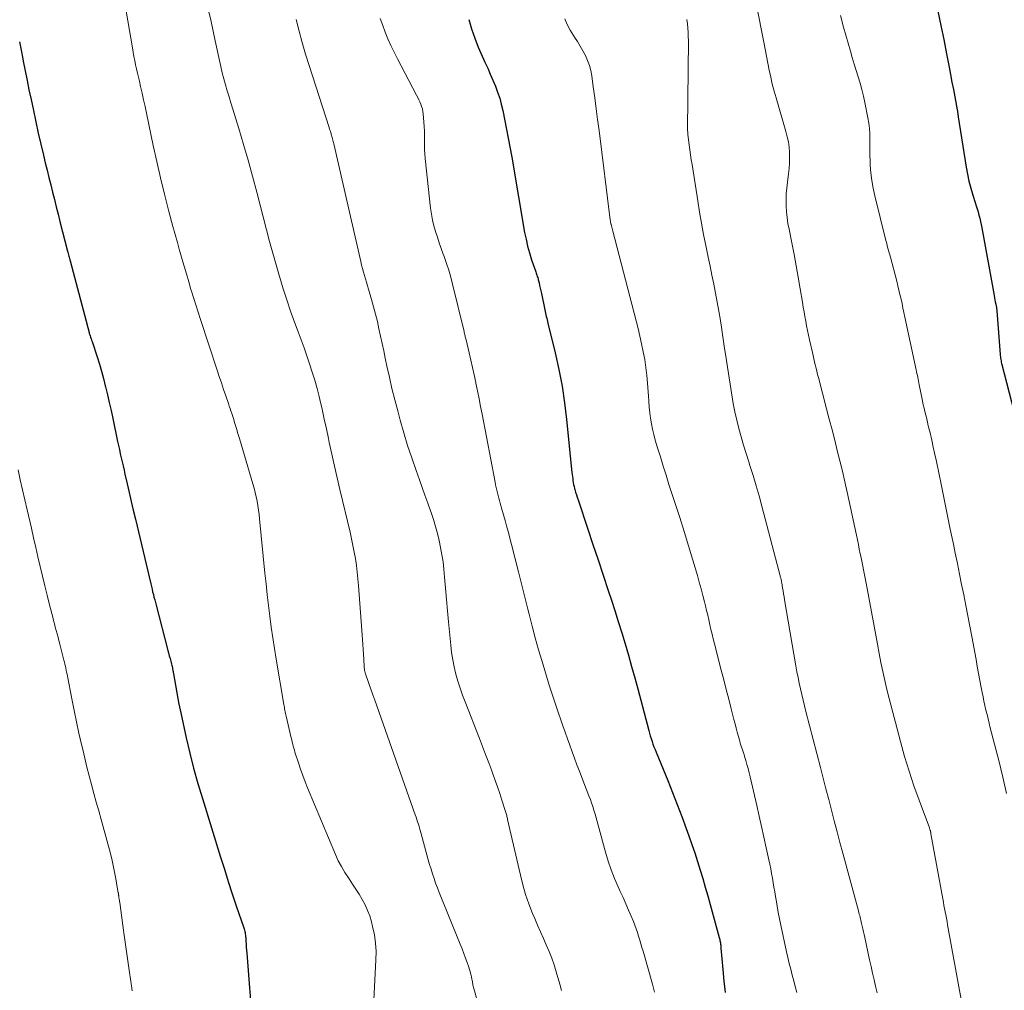
# Model space of a CAD drawing. Units: feet. Extents: x 1975000 to 1980025, y 570000 to 575000.
# Drawn here: x 1977120 to 1977246, y 570621 to 570745 of the extents above; entities that cross this region are included whole.
import ezdxf

# ---------------------------------------------------------------- set-up
doc = ezdxf.new("R2010")
doc.units = ezdxf.units.FT
doc.header["$LTSCALE"] = 100
doc.header["$MEASUREMENT"] = 0
doc.layers.add('CONTOUR INDEX', color=32, linetype='Continuous', lineweight=25)
doc.layers.add('CONTOUR INTERMEDIATE', color=40, linetype='Continuous', lineweight=15)

msp = doc.modelspace()

# ---------------------------------------------------------------- linework, layer by layer
at = {"layer": 'CONTOUR INDEX', "flags": 128}
for points, elevation in [([(1977237.31, 570745.81), (1977237.69, 570744.01), (1977238.06, 570742.2), (1977238.41, 570740.39), (1977238.75, 570738.66), (1977238.93, 570737.71), (1977239.11, 570736.77), (1977239.29, 570735.83), (1977239.47, 570734.88), (1977239.78, 570733.21), (1977239.8, 570733.11), (1977239.82, 570733), (1977239.83, 570732.89), (1977239.85, 570732.78), (1977239.86, 570732.67), (1977239.88, 570732.56), (1977239.9, 570732.45), (1977239.91, 570732.34), (1977240.93, 570725.88), (1977241.09, 570724.98), (1977241.28, 570724.08), (1977241.51, 570723.19), (1977241.77, 570722.31), (1977242.08, 570721.35), (1977242.2, 570720.95), (1977242.33, 570720.56), (1977242.44, 570720.16), (1977242.56, 570719.76), (1977242.67, 570719.36), (1977242.77, 570718.96), (1977242.86, 570718.55), (1977242.94, 570718.14), (1977244.5, 570709.47), (1977244.55, 570709.2), (1977244.6, 570708.92), (1977244.65, 570708.65), (1977244.71, 570708.37), (1977244.79, 570707.93), (1977244.8, 570707.87), (1977244.81, 570707.82), (1977244.82, 570707.77), (1977244.83, 570707.71), (1977244.83, 570707.66), (1977244.84, 570707.61), (1977244.84, 570707.55), (1977244.85, 570707.5), (1977245.27, 570701.95), (1977245.28, 570701.79), (1977245.3, 570701.62), (1977245.32, 570701.45), (1977245.35, 570701.29), (1977245.38, 570701.13), (1977245.41, 570700.96), (1977245.45, 570700.8), (1977245.49, 570700.64), (1977247.02, 570694.74)], 880), ([(1977177.38, 570744.76), (1977177.74, 570743.56), (1977178.13, 570742.38), (1977178.59, 570741.21), (1977179.08, 570740.07), (1977179.44, 570739.29), (1977179.79, 570738.54), (1977180.12, 570737.78), (1977180.45, 570737.02), (1977180.77, 570736.26), (1977181.06, 570735.49), (1977181.32, 570734.71), (1977181.53, 570733.92), (1977181.72, 570733.12), (1977182.88, 570727.18), (1977182.89, 570727.12), (1977182.91, 570727.05), (1977182.92, 570726.98), (1977182.92, 570726.92), (1977182.93, 570726.85), (1977182.94, 570726.78), (1977182.95, 570726.72), (1977182.96, 570726.65), (1977184.51, 570717.55), (1977184.69, 570716.66), (1977184.89, 570715.79), (1977185.13, 570714.92), (1977185.4, 570714.06), (1977185.88, 570712.64), (1977185.93, 570712.5), (1977185.98, 570712.35), (1977186.03, 570712.21), (1977186.08, 570712.07), (1977186.13, 570711.92), (1977186.18, 570711.78), (1977186.22, 570711.63), (1977186.25, 570711.49), (1977186.35, 570711.1), (1977186.43, 570710.76), (1977186.51, 570710.42), (1977186.58, 570710.08), (1977186.65, 570709.74), (1977187.08, 570707.65), (1977187.13, 570707.43), (1977187.18, 570707.22), (1977187.23, 570707.01), (1977187.28, 570706.8), (1977187.34, 570706.59), (1977187.39, 570706.38), (1977187.44, 570706.17), (1977187.49, 570705.96), (1977188.41, 570702.16), (1977188.88, 570700.04), (1977189.29, 570697.91), (1977189.61, 570695.76), (1977189.87, 570693.61), (1977190.56, 570686.87), (1977190.59, 570686.61), (1977190.62, 570686.35), (1977190.65, 570686.09), (1977190.68, 570685.84), (1977190.72, 570685.58), (1977190.77, 570685.32), (1977190.82, 570685.07), (1977190.89, 570684.82), (1977190.93, 570684.66), (1977191.02, 570684.34), (1977191.12, 570684.01), (1977191.22, 570683.69), (1977191.33, 570683.36), (1977192.58, 570679.63), (1977193.24, 570677.66), (1977193.89, 570675.69), (1977194.55, 570673.72), (1977195.2, 570671.75), (1977195.56, 570670.65), (1977196.02, 570669.22), (1977196.47, 570667.8), (1977196.91, 570666.37), (1977197.35, 570664.94), (1977197.77, 570663.5), (1977198.18, 570662.06), (1977198.58, 570660.62), (1977198.97, 570659.18), (1977200.37, 570653.89), (1977200.46, 570653.53), (1977200.57, 570653.18), (1977200.67, 570652.83), (1977200.79, 570652.48), (1977200.91, 570652.13), (1977201.03, 570651.78), (1977201.17, 570651.44), (1977201.3, 570651.1), (1977202.79, 570647.48), (1977203.4, 570645.96), (1977204, 570644.42), (1977204.58, 570642.88), (1977205.15, 570641.34), (1977205.49, 570640.39), (1977205.87, 570639.31), (1977206.24, 570638.23), (1977206.59, 570637.14), (1977206.94, 570636.04), (1977207.27, 570634.94), (1977207.59, 570633.84), (1977207.91, 570632.74), (1977208.21, 570631.63), (1977209.37, 570627.42), (1977209.4, 570627.29), (1977209.43, 570627.17), (1977209.46, 570627.04), (1977209.49, 570626.91), (1977209.5, 570626.85), (1977209.52, 570626.75), (1977209.53, 570626.65), (1977209.55, 570626.55), (1977209.56, 570626.44), (1977209.56, 570626.34), (1977209.57, 570626.24), (1977209.58, 570626.14), (1977209.59, 570626.03), (1977209.82, 570623.31), (1977209.97, 570621.85), (1977210.14, 570620.39)], 900), ([(1977119.96, 570741.9), (1977120.18, 570740.82), (1977120.39, 570739.74), (1977120.44, 570739.44), (1977120.68, 570738.21), (1977120.93, 570736.98), (1977121.18, 570735.75), (1977121.44, 570734.52), (1977121.74, 570733.11), (1977122.05, 570731.68), (1977122.36, 570730.25), (1977122.69, 570728.83), (1977123.03, 570727.4), (1977123.26, 570726.42), (1977123.49, 570725.49), (1977123.72, 570724.55), (1977123.95, 570723.62), (1977124.18, 570722.68), (1977124.42, 570721.75), (1977124.65, 570720.82), (1977124.89, 570719.89), (1977125.13, 570718.95), (1977126.11, 570715.16), (1977126.16, 570715), (1977126.2, 570714.84), (1977126.24, 570714.68), (1977126.28, 570714.52), (1977126.32, 570714.36), (1977126.37, 570714.2), (1977126.41, 570714.05), (1977126.45, 570713.89), (1977128.85, 570704.77), (1977128.88, 570704.68), (1977129, 570704.32), (1977129.06, 570704.14), (1977129.12, 570703.96), (1977129.18, 570703.78), (1977129.24, 570703.6), (1977129.88, 570701.64), (1977130.17, 570700.72), (1977130.44, 570699.8), (1977130.69, 570698.88), (1977130.92, 570697.95), (1977130.96, 570697.8), (1977131.2, 570696.8), (1977131.43, 570695.79), (1977131.66, 570694.78), (1977131.88, 570693.77), (1977132.51, 570690.83), (1977132.63, 570690.3), (1977132.74, 570689.78), (1977132.85, 570689.25), (1977132.97, 570688.73), (1977133.08, 570688.21), (1977133.2, 570687.69), (1977133.32, 570687.16), (1977133.44, 570686.64), (1977133.71, 570685.42), (1977133.97, 570684.29), (1977134.24, 570683.16), (1977134.5, 570682.03), (1977134.77, 570680.9), (1977136.74, 570672.62), (1977136.82, 570672.28), (1977136.9, 570671.94), (1977136.98, 570671.6), (1977137.07, 570671.26), (1977137.15, 570670.92), (1977137.24, 570670.58), (1977137.33, 570670.24), (1977137.42, 570669.9), (1977138.93, 570664.12), (1977139.02, 570663.78), (1977139.11, 570663.43), (1977139.2, 570663.09), (1977139.29, 570662.74), (1977139.39, 570662.35), (1977139.43, 570662.2), (1977139.47, 570662.05), (1977139.5, 570661.89), (1977139.53, 570661.74), (1977139.57, 570661.55), (1977139.58, 570661.49), (1977139.59, 570661.44), (1977139.6, 570661.38), (1977139.61, 570661.33), (1977139.62, 570661.27), (1977139.63, 570661.22), (1977139.64, 570661.16), (1977139.65, 570661.11), (1977140.34, 570657.24), (1977140.35, 570657.17), (1977140.37, 570657.11), (1977140.38, 570657.05), (1977140.39, 570656.98), (1977140.4, 570656.92), (1977140.41, 570656.86), (1977140.43, 570656.8), (1977140.44, 570656.73), (1977141.28, 570652.94), (1977141.74, 570650.99), (1977142.22, 570649.04), (1977142.76, 570647.11), (1977143.33, 570645.19), (1977145.66, 570637.69), (1977146.15, 570636.13), (1977146.65, 570634.57), (1977147.16, 570633.01), (1977147.67, 570631.45), (1977148.62, 570628.65), (1977148.67, 570628.5), (1977148.71, 570628.35), (1977148.75, 570628.19), (1977148.79, 570628.04), (1977148.82, 570627.88), (1977148.84, 570627.72), (1977148.86, 570627.56), (1977148.87, 570627.4), (1977148.9, 570626.95), (1977148.92, 570626.56), (1977148.95, 570626.17), (1977148.98, 570625.78), (1977149.01, 570625.39), (1977149.72, 570616.04)], 920)]:
    msp.add_lwpolyline(points, dxfattribs=dict(at, elevation=elevation))
at = {"layer": 'CONTOUR INTERMEDIATE', "flags": 128}
for points, elevation in [([(1977132.83, 570750.31), (1977134.39, 570741.13), (1977134.49, 570740.59), (1977134.59, 570740.05), (1977134.69, 570739.52), (1977134.81, 570738.98), (1977134.92, 570738.45), (1977135.04, 570737.92), (1977135.16, 570737.39), (1977135.29, 570736.86), (1977135.44, 570736.2), (1977135.64, 570735.35), (1977135.83, 570734.49), (1977136.02, 570733.63), (1977136.2, 570732.77), (1977137.06, 570728.67), (1977137.51, 570726.59), (1977137.98, 570724.51), (1977138.49, 570722.44), (1977139.02, 570720.38), (1977139.58, 570718.28), (1977139.86, 570717.27), (1977140.14, 570716.26), (1977140.42, 570715.25), (1977140.71, 570714.24), (1977140.72, 570714.2), (1977141.01, 570713.21), (1977141.3, 570712.23), (1977141.59, 570711.24), (1977141.88, 570710.26), (1977141.9, 570710.18), (1977142.19, 570709.23), (1977142.48, 570708.29), (1977142.78, 570707.36), (1977143.08, 570706.42), (1977145.23, 570699.93), (1977145.5, 570699.11), (1977145.77, 570698.3), (1977146.05, 570697.48), (1977146.32, 570696.67), (1977146.66, 570695.67), (1977146.77, 570695.35), (1977146.87, 570695.04), (1977146.98, 570694.72), (1977147.08, 570694.4), (1977147.29, 570693.76), (1977147.49, 570693.11), (1977147.69, 570692.47), (1977147.88, 570691.83), (1977148.08, 570691.18), (1977149.78, 570685.41), (1977149.93, 570684.86), (1977150.08, 570684.31), (1977150.21, 570683.75), (1977150.32, 570683.18), (1977150.42, 570682.62), (1977150.51, 570682.05), (1977150.58, 570681.48), (1977150.65, 570680.91), (1977151.33, 570673.99), (1977151.47, 570672.61), (1977151.62, 570671.23), (1977151.78, 570669.86), (1977151.95, 570668.48), (1977152.14, 570667.1), (1977152.33, 570665.73), (1977152.54, 570664.36), (1977152.76, 570662.99), (1977153.74, 570657.2), (1977153.77, 570657.01), (1977153.81, 570656.82), (1977153.84, 570656.63), (1977153.88, 570656.44), (1977153.92, 570656.25), (1977153.96, 570656.06), (1977154, 570655.88), (1977154.05, 570655.69), (1977154.69, 570652.92), (1977154.75, 570652.66), (1977154.82, 570652.4), (1977154.88, 570652.14), (1977154.95, 570651.88), (1977155.02, 570651.63), (1977155.09, 570651.37), (1977155.16, 570651.12), (1977155.24, 570650.86), (1977155.6, 570649.74), (1977155.87, 570648.93), (1977156.15, 570648.13), (1977156.45, 570647.33), (1977156.77, 570646.54), (1977160.35, 570638.01), (1977160.7, 570637.23), (1977161.09, 570636.47), (1977161.52, 570635.73), (1977161.99, 570635.02), (1977162.07, 570634.89), (1977162.51, 570634.24), (1977162.94, 570633.59), (1977163.35, 570632.93), (1977163.76, 570632.26), (1977164.13, 570631.58), (1977164.45, 570630.88), (1977164.72, 570630.16), (1977164.94, 570629.41), (1977165.09, 570628.82), (1977165.31, 570627.76), (1977165.46, 570626.7), (1977165.52, 570625.63), (1977165.51, 570624.55), (1977165.21, 570618.56)], 916), ([(1977144.18, 570745.75), (1977144.44, 570744.5), (1977144.7, 570743.26), (1977144.97, 570742.02), (1977145.51, 570739.52), (1977145.69, 570738.74), (1977145.88, 570737.96), (1977146.08, 570737.18), (1977146.3, 570736.41), (1977146.52, 570735.63), (1977146.74, 570734.86), (1977146.97, 570734.09), (1977147.21, 570733.32), (1977147.98, 570730.82), (1977148.59, 570728.8), (1977149.18, 570726.77), (1977149.74, 570724.73), (1977150.29, 570722.69), (1977151.53, 570717.89), (1977151.93, 570716.39), (1977152.34, 570714.89), (1977152.76, 570713.38), (1977153.19, 570711.89), (1977153.21, 570711.8), (1977153.65, 570710.35), (1977154.11, 570708.91), (1977154.6, 570707.48), (1977155.11, 570706.06), (1977155.57, 570704.82), (1977155.95, 570703.8), (1977156.32, 570702.78), (1977156.68, 570701.75), (1977157.04, 570700.73), (1977157.37, 570699.69), (1977157.69, 570698.65), (1977157.98, 570697.61), (1977158.24, 570696.55), (1977158.33, 570696.18), (1977158.62, 570694.94), (1977158.91, 570693.69), (1977159.18, 570692.45), (1977159.45, 570691.2), (1977159.55, 570690.69), (1977159.87, 570689.18), (1977160.2, 570687.68), (1977160.55, 570686.18), (1977160.9, 570684.68), (1977162.2, 570679.22), (1977162.39, 570678.38), (1977162.57, 570677.53), (1977162.73, 570676.69), (1977162.88, 570675.84), (1977163.01, 570674.98), (1977163.12, 570674.13), (1977163.21, 570673.27), (1977163.28, 570672.41), (1977163.79, 570665.49), (1977163.83, 570664.87), (1977163.87, 570664.25), (1977163.91, 570663.63), (1977163.95, 570663), (1977164.01, 570661.99), (1977164.02, 570661.88), (1977164.04, 570661.76), (1977164.05, 570661.65), (1977164.07, 570661.54), (1977164.09, 570661.43), (1977164.12, 570661.32), (1977164.15, 570661.21), (1977164.19, 570661.1), (1977164.62, 570659.88), (1977164.87, 570659.16), (1977165.12, 570658.45), (1977165.38, 570657.73), (1977165.63, 570657.01), (1977170.54, 570643.08), (1977170.64, 570642.78), (1977170.74, 570642.49), (1977170.84, 570642.19), (1977170.94, 570641.89), (1977171.03, 570641.58), (1977171.12, 570641.28), (1977171.21, 570640.98), (1977171.3, 570640.67), (1977172.03, 570637.96), (1977172.2, 570637.36), (1977172.37, 570636.75), (1977172.55, 570636.15), (1977172.74, 570635.54), (1977172.94, 570634.94), (1977173.14, 570634.35), (1977173.36, 570633.76), (1977173.59, 570633.17), (1977176.29, 570626.54), (1977176.52, 570625.96), (1977176.75, 570625.38), (1977176.96, 570624.79), (1977177.17, 570624.2), (1977177.38, 570623.62), (1977177.47, 570623.32), (1977177.56, 570623.02), (1977177.64, 570622.71), (1977177.71, 570622.4), (1977177.77, 570622.07), (1977177.8, 570621.92), (1977177.83, 570621.77), (1977177.85, 570621.62), (1977177.88, 570621.47), (1977177.91, 570621.33), (1977177.95, 570621.18), (1977177.99, 570621.03), (1977178.03, 570620.88), (1977181.35, 570609.11)], 912), ([(1977214.15, 570746.59), (1977215.06, 570741.87), (1977215.24, 570740.97), (1977215.41, 570740.07), (1977215.59, 570739.18), (1977215.76, 570738.28), (1977215.95, 570737.38), (1977216.15, 570736.49), (1977216.38, 570735.61), (1977216.63, 570734.73), (1977217.9, 570730.44), (1977218.07, 570729.78), (1977218.21, 570729.11), (1977218.3, 570728.44), (1977218.36, 570727.76), (1977218.37, 570727.08), (1977218.36, 570726.39), (1977218.31, 570725.71), (1977218.24, 570725.04), (1977218.08, 570723.97), (1977218, 570723.22), (1977217.94, 570722.46), (1977217.92, 570721.71), (1977217.93, 570720.95), (1977217.98, 570720.19), (1977218.05, 570719.43), (1977218.16, 570718.68), (1977218.3, 570717.94), (1977218.65, 570716.2), (1977218.94, 570714.74), (1977219.22, 570713.28), (1977219.48, 570711.81), (1977219.73, 570710.34), (1977220, 570708.61), (1977220.1, 570708), (1977220.21, 570707.4), (1977220.31, 570706.8), (1977220.42, 570706.2), (1977220.53, 570705.6), (1977220.65, 570705), (1977220.78, 570704.4), (1977220.91, 570703.8), (1977221.27, 570702.21), (1977221.37, 570701.81), (1977221.46, 570701.4), (1977221.56, 570701), (1977221.65, 570700.6), (1977221.75, 570700.19), (1977221.85, 570699.79), (1977221.95, 570699.39), (1977222.06, 570698.98), (1977223.1, 570694.98), (1977223.44, 570693.65), (1977223.79, 570692.32), (1977224.13, 570691), (1977224.46, 570689.67), (1977224.79, 570688.34), (1977225.11, 570687.01), (1977225.42, 570685.68), (1977225.71, 570684.34), (1977226.9, 570678.84), (1977227.02, 570678.25), (1977227.15, 570677.66), (1977227.27, 570677.07), (1977227.4, 570676.47), (1977227.47, 570676.15), (1977227.55, 570675.72), (1977227.64, 570675.29), (1977227.73, 570674.86), (1977227.82, 570674.43), (1977227.91, 570673.99), (1977227.99, 570673.56), (1977228.08, 570673.13), (1977228.16, 570672.7), (1977229.16, 570667.21), (1977229.37, 570666.05), (1977229.59, 570664.89), (1977229.81, 570663.73), (1977230.03, 570662.57), (1977230.26, 570661.41), (1977230.52, 570660.26), (1977230.79, 570659.11), (1977231.08, 570657.97), (1977232.54, 570652.45), (1977233.06, 570650.56), (1977233.63, 570648.68), (1977234.25, 570646.82), (1977234.91, 570644.97), (1977236.22, 570641.44), (1977236.24, 570641.36), (1977236.27, 570641.28), (1977236.3, 570641.21), (1977236.32, 570641.13), (1977236.34, 570641.08), (1977236.35, 570641.03), (1977236.37, 570640.98), (1977236.38, 570640.93), (1977236.39, 570640.88), (1977236.4, 570640.82), (1977236.41, 570640.77), (1977236.42, 570640.72), (1977236.43, 570640.67), (1977237.93, 570632.35), (1977238.01, 570631.94), (1977238.09, 570631.52), (1977238.16, 570631.11), (1977238.24, 570630.7), (1977238.32, 570630.29), (1977238.4, 570629.88), (1977238.48, 570629.46), (1977238.56, 570629.05), (1977241.02, 570615.53)], 888), ([(1977155.3, 570744.77), (1977155.68, 570743.28), (1977156.07, 570741.8), (1977156.5, 570740.34), (1977156.96, 570738.87), (1977159.52, 570730.95), (1977159.58, 570730.76), (1977159.65, 570730.57), (1977159.71, 570730.38), (1977159.77, 570730.19), (1977159.8, 570730.11), (1977159.84, 570729.96), (1977159.89, 570729.81), (1977159.93, 570729.66), (1977159.97, 570729.5), (1977160.01, 570729.34), (1977160.04, 570729.18), (1977160.08, 570729.02), (1977160.12, 570728.86), (1977163.57, 570713.81), (1977163.68, 570713.36), (1977163.79, 570712.92), (1977163.91, 570712.48), (1977164.04, 570712.04), (1977164.17, 570711.6), (1977164.3, 570711.17), (1977164.43, 570710.73), (1977164.56, 570710.29), (1977164.95, 570708.95), (1977165.21, 570708.02), (1977165.46, 570707.09), (1977165.69, 570706.16), (1977165.9, 570705.22), (1977166.11, 570704.28), (1977166.31, 570703.33), (1977166.51, 570702.39), (1977166.71, 570701.45), (1977166.92, 570700.45), (1977167.23, 570699.02), (1977167.56, 570697.58), (1977167.92, 570696.15), (1977168.3, 570694.73), (1977168.62, 570693.55), (1977169.08, 570691.93), (1977169.56, 570690.31), (1977170.09, 570688.71), (1977170.64, 570687.12), (1977171.07, 570685.92), (1977171.42, 570684.93), (1977171.77, 570683.94), (1977172.12, 570682.95), (1977172.47, 570681.96), (1977172.55, 570681.74), (1977172.85, 570680.85), (1977173.12, 570679.97), (1977173.36, 570679.07), (1977173.59, 570678.17), (1977173.78, 570677.26), (1977173.95, 570676.34), (1977174.08, 570675.42), (1977174.18, 570674.5), (1977174.27, 570673.49), (1977174.41, 570672.05), (1977174.54, 570670.62), (1977174.67, 570669.19), (1977174.8, 570667.75), (1977175.07, 570664.76), (1977175.18, 570663.83), (1977175.32, 570662.91), (1977175.5, 570662), (1977175.72, 570661.09), (1977175.98, 570660.19), (1977176.26, 570659.29), (1977176.57, 570658.41), (1977176.9, 570657.53), (1977178.74, 570652.83), (1977179.14, 570651.81), (1977179.53, 570650.79), (1977179.92, 570649.76), (1977180.3, 570648.73), (1977180.44, 570648.34), (1977180.74, 570647.5), (1977181.03, 570646.66), (1977181.32, 570645.82), (1977181.6, 570644.97), (1977182.08, 570643.53), (1977182.11, 570643.4), (1977182.15, 570643.28), (1977182.19, 570643.15), (1977182.22, 570643.02), (1977182.25, 570642.9), (1977182.28, 570642.77), (1977182.31, 570642.64), (1977182.34, 570642.51), (1977183.97, 570635.38), (1977184.28, 570634.14), (1977184.64, 570632.91), (1977185.06, 570631.7), (1977185.53, 570630.5), (1977185.81, 570629.82), (1977186.16, 570628.98), (1977186.53, 570628.14), (1977186.9, 570627.3), (1977187.28, 570626.47), (1977187.64, 570625.63), (1977187.98, 570624.78), (1977188.28, 570623.91), (1977188.54, 570623.04), (1977188.99, 570621.46), (1977189.23, 570620.64)], 908), ([(1977166.07, 570744.9), (1977166.37, 570744.01), (1977166.69, 570743.14), (1977167.05, 570742.27), (1977167.43, 570741.42), (1977167.83, 570740.57), (1977168.26, 570739.74), (1977170.71, 570735.08), (1977170.86, 570734.8), (1977171, 570734.51), (1977171.13, 570734.22), (1977171.25, 570733.93), (1977171.35, 570733.63), (1977171.44, 570733.33), (1977171.5, 570733.02), (1977171.54, 570732.71), (1977171.64, 570731.65), (1977171.68, 570731.07), (1977171.7, 570730.49), (1977171.71, 570729.9), (1977171.7, 570729.32), (1977171.7, 570728.73), (1977171.71, 570728.15), (1977171.74, 570727.57), (1977171.79, 570726.99), (1977172.5, 570720.64), (1977172.61, 570719.88), (1977172.74, 570719.13), (1977172.92, 570718.39), (1977173.12, 570717.65), (1977173.36, 570716.92), (1977173.6, 570716.2), (1977173.85, 570715.47), (1977174.11, 570714.75), (1977174.22, 570714.46), (1977174.52, 570713.59), (1977174.81, 570712.72), (1977175.06, 570711.83), (1977175.29, 570710.94), (1977176.77, 570704.86), (1977176.8, 570704.73), (1977176.83, 570704.59), (1977176.86, 570704.46), (1977176.9, 570704.33), (1977176.93, 570704.2), (1977176.96, 570704.07), (1977176.99, 570703.93), (1977177.02, 570703.8), (1977177.41, 570702.17), (1977177.63, 570701.22), (1977177.85, 570700.27), (1977178.06, 570699.32), (1977178.26, 570698.36), (1977178.28, 570698.28), (1977178.49, 570697.28), (1977178.69, 570696.29), (1977178.89, 570695.29), (1977179.08, 570694.29), (1977180.73, 570685.6), (1977180.8, 570685.26), (1977180.87, 570684.93), (1977180.95, 570684.59), (1977181.03, 570684.26), (1977181.12, 570683.92), (1977181.21, 570683.59), (1977181.3, 570683.26), (1977181.39, 570682.93), (1977181.61, 570682.16), (1977181.82, 570681.45), (1977182.02, 570680.73), (1977182.21, 570680.02), (1977182.4, 570679.3), (1977183.73, 570674.14), (1977184.03, 570672.96), (1977184.33, 570671.77), (1977184.63, 570670.59), (1977184.92, 570669.4), (1977185.08, 570668.73), (1977185.47, 570667.22), (1977185.87, 570665.71), (1977186.3, 570664.2), (1977186.74, 570662.7), (1977187.66, 570659.67), (1977188.03, 570658.52), (1977188.4, 570657.37), (1977188.78, 570656.23), (1977189.18, 570655.09), (1977189.4, 570654.48), (1977189.7, 570653.65), (1977189.99, 570652.82), (1977190.29, 570651.99), (1977190.59, 570651.16), (1977190.89, 570650.33), (1977191.2, 570649.5), (1977191.51, 570648.68), (1977191.83, 570647.85), (1977192.73, 570645.53), (1977192.91, 570645.07), (1977193.07, 570644.61), (1977193.23, 570644.14), (1977193.37, 570643.67), (1977193.51, 570643.19), (1977193.65, 570642.72), (1977193.79, 570642.25), (1977193.92, 570641.77), (1977194.85, 570638.32), (1977195.18, 570637.19), (1977195.56, 570636.07), (1977195.99, 570634.97), (1977196.46, 570633.88), (1977196.73, 570633.29), (1977197.09, 570632.51), (1977197.44, 570631.72), (1977197.78, 570630.92), (1977198.12, 570630.12), (1977198.4, 570629.44), (1977198.58, 570628.98), (1977198.75, 570628.51), (1977198.91, 570628.04), (1977199.07, 570627.57), (1977199.22, 570627.09), (1977199.36, 570626.62), (1977199.5, 570626.14), (1977199.64, 570625.66), (1977200.83, 570621.46), (1977200.97, 570620.94), (1977201.1, 570620.42)], 904), ([(1977189.65, 570744.84), (1977189.96, 570744.11), (1977190.34, 570743.4), (1977190.75, 570742.71), (1977190.89, 570742.5), (1977191.25, 570741.93), (1977191.61, 570741.34), (1977191.94, 570740.75), (1977192.27, 570740.15), (1977192.55, 570739.53), (1977192.79, 570738.9), (1977192.96, 570738.25), (1977193.09, 570737.58), (1977193.28, 570736.15), (1977193.47, 570734.75), (1977193.66, 570733.36), (1977193.84, 570731.96), (1977194.02, 570730.56), (1977195.44, 570719.17), (1977195.45, 570719.1), (1977195.46, 570719.02), (1977195.47, 570718.95), (1977195.49, 570718.88), (1977195.5, 570718.8), (1977195.52, 570718.73), (1977195.53, 570718.66), (1977195.55, 570718.58), (1977195.59, 570718.39), (1977195.64, 570718.21), (1977195.68, 570718.04), (1977195.72, 570717.87), (1977195.76, 570717.7), (1977198.76, 570706.24), (1977199.01, 570705.26), (1977199.25, 570704.27), (1977199.46, 570703.28), (1977199.67, 570702.28), (1977199.85, 570701.28), (1977200, 570700.28), (1977200.12, 570699.27), (1977200.21, 570698.26), (1977200.32, 570696.62), (1977200.38, 570695.91), (1977200.44, 570695.2), (1977200.52, 570694.49), (1977200.61, 570693.78), (1977200.72, 570693.08), (1977200.85, 570692.38), (1977201.01, 570691.69), (1977201.2, 570691), (1977201.5, 570690.01), (1977201.85, 570688.84), (1977202.21, 570687.67), (1977202.58, 570686.5), (1977202.95, 570685.33), (1977203.74, 570682.91), (1977204.32, 570681.1), (1977204.89, 570679.29), (1977205.45, 570677.47), (1977206, 570675.65), (1977206.59, 570673.68), (1977206.83, 570672.84), (1977207.06, 570672), (1977207.28, 570671.15), (1977207.49, 570670.31), (1977207.61, 570669.82), (1977207.76, 570669.22), (1977207.9, 570668.61), (1977208.04, 570668), (1977208.18, 570667.39), (1977208.32, 570666.79), (1977208.47, 570666.18), (1977208.62, 570665.57), (1977208.77, 570664.97), (1977209.64, 570661.59), (1977209.96, 570660.35), (1977210.28, 570659.12), (1977210.59, 570657.89), (1977210.9, 570656.65), (1977211.25, 570655.28), (1977211.39, 570654.74), (1977211.53, 570654.19), (1977211.68, 570653.64), (1977211.83, 570653.09), (1977212, 570652.49), (1977212.07, 570652.24), (1977212.14, 570652), (1977212.22, 570651.76), (1977212.3, 570651.52), (1977212.38, 570651.27), (1977212.46, 570651.03), (1977212.54, 570650.79), (1977212.61, 570650.54), (1977212.77, 570650.02), (1977212.92, 570649.51), (1977213.06, 570649), (1977213.19, 570648.48), (1977213.32, 570647.97), (1977214.18, 570644.27), (1977214.49, 570642.93), (1977214.79, 570641.58), (1977215.09, 570640.24), (1977215.38, 570638.89), (1977215.71, 570637.36), (1977215.84, 570636.78), (1977215.95, 570636.19), (1977216.06, 570635.6), (1977216.17, 570635.01), (1977216.27, 570634.42), (1977216.36, 570633.83), (1977216.46, 570633.24), (1977216.56, 570632.65), (1977216.63, 570632.21), (1977216.76, 570631.4), (1977216.91, 570630.6), (1977217.07, 570629.79), (1977217.24, 570628.99), (1977217.99, 570625.58), (1977218.16, 570624.84), (1977218.33, 570624.09), (1977218.51, 570623.35), (1977218.7, 570622.61), (1977218.89, 570621.88), (1977219.08, 570621.14), (1977219.27, 570620.4)], 896), ([(1977205.23, 570744.76), (1977205.3, 570744.19), (1977205.35, 570743.65), (1977205.4, 570743.11), (1977205.42, 570742.57), (1977205.43, 570742.03), (1977205.34, 570730.81), (1977205.34, 570730.67), (1977205.34, 570730.53), (1977205.35, 570730.39), (1977205.35, 570730.26), (1977205.36, 570730.12), (1977205.37, 570729.98), (1977205.39, 570729.84), (1977205.4, 570729.7), (1977205.54, 570728.72), (1977205.62, 570728.1), (1977205.71, 570727.47), (1977205.8, 570726.84), (1977205.9, 570726.22), (1977206.62, 570721.58), (1977206.86, 570720.15), (1977207.11, 570718.71), (1977207.38, 570717.28), (1977207.66, 570715.86), (1977207.97, 570714.37), (1977208.21, 570713.22), (1977208.44, 570712.07), (1977208.67, 570710.92), (1977208.9, 570709.76), (1977209.12, 570708.61), (1977209.33, 570707.46), (1977209.52, 570706.3), (1977209.7, 570705.14), (1977209.71, 570705.07), (1977209.88, 570703.88), (1977210.06, 570702.69), (1977210.24, 570701.49), (1977210.42, 570700.3), (1977210.97, 570696.78), (1977211.16, 570695.69), (1977211.37, 570694.61), (1977211.62, 570693.53), (1977211.89, 570692.46), (1977212.18, 570691.4), (1977212.49, 570690.34), (1977212.81, 570689.28), (1977213.15, 570688.23), (1977213.3, 570687.76), (1977213.71, 570686.47), (1977214.1, 570685.17), (1977214.47, 570683.87), (1977214.82, 570682.57), (1977217.21, 570673.48), (1977217.23, 570673.38), (1977217.25, 570673.29), (1977217.28, 570673.2), (1977217.3, 570673.11), (1977217.32, 570673.01), (1977217.33, 570672.92), (1977217.35, 570672.82), (1977217.37, 570672.73), (1977217.47, 570672.13), (1977217.53, 570671.74), (1977217.6, 570671.35), (1977217.66, 570670.95), (1977217.73, 570670.56), (1977219.18, 570662.12), (1977219.31, 570661.38), (1977219.45, 570660.65), (1977219.59, 570659.92), (1977219.75, 570659.19), (1977219.92, 570658.46), (1977220.09, 570657.74), (1977220.26, 570657.01), (1977220.45, 570656.29), (1977222.3, 570649.15), (1977222.65, 570647.78), (1977223.01, 570646.41), (1977223.36, 570645.05), (1977223.72, 570643.68), (1977224.08, 570642.31), (1977224.44, 570640.94), (1977224.8, 570639.57), (1977225.17, 570638.21), (1977227.17, 570630.8), (1977227.22, 570630.6), (1977227.27, 570630.4), (1977227.32, 570630.21), (1977227.37, 570630.01), (1977227.42, 570629.81), (1977227.47, 570629.62), (1977227.52, 570629.42), (1977227.56, 570629.22), (1977227.64, 570628.88), (1977227.72, 570628.52), (1977227.8, 570628.15), (1977227.88, 570627.78), (1977227.96, 570627.42), (1977228.59, 570624.54), (1977228.78, 570623.7), (1977228.96, 570622.85), (1977229.15, 570622.01), (1977229.34, 570621.17), (1977229.54, 570620.33)], 892), ([(1977224.87, 570745.26), (1977225.27, 570743.8), (1977226.13, 570740.71), (1977226.36, 570739.89), (1977226.6, 570739.07), (1977226.86, 570738.25), (1977227.12, 570737.44), (1977227.37, 570736.62), (1977227.6, 570735.8), (1977227.8, 570734.97), (1977227.98, 570734.14), (1977228.36, 570732.2), (1977228.48, 570731.52), (1977228.56, 570730.84), (1977228.6, 570730.16), (1977228.61, 570729.47), (1977228.6, 570728.78), (1977228.61, 570728.09), (1977228.62, 570727.4), (1977228.65, 570726.71), (1977228.68, 570726.12), (1977228.75, 570725.14), (1977228.86, 570724.16), (1977229.03, 570723.2), (1977229.24, 570722.24), (1977230.62, 570716.69), (1977230.69, 570716.4), (1977230.77, 570716.11), (1977230.85, 570715.82), (1977230.93, 570715.53), (1977231.01, 570715.24), (1977231.09, 570714.95), (1977231.17, 570714.66), (1977231.25, 570714.37), (1977232.05, 570711.3), (1977232.19, 570710.73), (1977232.33, 570710.16), (1977232.47, 570709.59), (1977232.6, 570709.02), (1977232.73, 570708.44), (1977232.85, 570707.87), (1977232.98, 570707.3), (1977233.1, 570706.72), (1977234.54, 570699.96), (1977234.59, 570699.72), (1977234.64, 570699.49), (1977234.69, 570699.25), (1977234.73, 570699.02), (1977234.78, 570698.78), (1977234.82, 570698.55), (1977234.87, 570698.32), (1977234.92, 570698.08), (1977235.26, 570696.42), (1977235.35, 570695.97), (1977235.45, 570695.52), (1977235.56, 570695.07), (1977235.66, 570694.63), (1977235.77, 570694.18), (1977235.88, 570693.73), (1977235.99, 570693.29), (1977236.09, 570692.84), (1977236.31, 570691.91), (1977236.52, 570690.99), (1977236.72, 570690.08), (1977236.92, 570689.16), (1977237.12, 570688.25), (1977237.71, 570685.35), (1977238.11, 570683.44), (1977238.5, 570681.53), (1977238.9, 570679.61), (1977239.29, 570677.7), (1977239.53, 570676.54), (1977239.8, 570675.2), (1977240.07, 570673.87), (1977240.35, 570672.54), (1977240.62, 570671.21), (1977240.88, 570669.87), (1977241.15, 570668.54), (1977241.4, 570667.2), (1977241.65, 570665.87), (1977242.19, 570662.94), (1977242.35, 570662.05), (1977242.52, 570661.16), (1977242.68, 570660.27), (1977242.85, 570659.39), (1977242.96, 570658.75), (1977243.08, 570658.18), (1977243.19, 570657.61), (1977243.32, 570657.05), (1977243.45, 570656.48), (1977243.59, 570655.92), (1977243.73, 570655.36), (1977243.87, 570654.79), (1977244.01, 570654.23), (1977245.08, 570650.03), (1977245.59, 570647.92), (1977246.09, 570645.8)], 884), ([(1977119.79, 570687.19), (1977120.07, 570685.91), (1977120.35, 570684.64), (1977120.64, 570683.37), (1977120.93, 570682.1), (1977121.48, 570679.74), (1977121.76, 570678.51), (1977122.04, 570677.28), (1977122.33, 570676.06), (1977122.61, 570674.83), (1977122.9, 570673.6), (1977123.2, 570672.38), (1977123.5, 570671.16), (1977123.81, 570669.95), (1977124.21, 570668.38), (1977124.32, 570667.95), (1977124.43, 570667.52), (1977124.54, 570667.09), (1977124.66, 570666.66), (1977124.77, 570666.23), (1977124.89, 570665.8), (1977125, 570665.37), (1977125.11, 570664.93), (1977125.65, 570662.85), (1977125.71, 570662.6), (1977125.77, 570662.34), (1977125.83, 570662.08), (1977125.88, 570661.83), (1977125.94, 570661.57), (1977125.99, 570661.31), (1977126.04, 570661.06), (1977126.09, 570660.8), (1977126.65, 570657.91), (1977126.94, 570656.45), (1977127.24, 570654.99), (1977127.56, 570653.54), (1977127.89, 570652.09), (1977128.04, 570651.44), (1977128.3, 570650.32), (1977128.58, 570649.19), (1977128.87, 570648.07), (1977129.17, 570646.95), (1977129.47, 570645.84), (1977129.78, 570644.72), (1977130.09, 570643.61), (1977130.4, 570642.49), (1977131.27, 570639.37), (1977131.54, 570638.32), (1977131.8, 570637.27), (1977132.02, 570636.2), (1977132.23, 570635.14), (1977132.59, 570633.12), (1977132.6, 570633.06), (1977132.61, 570633), (1977132.62, 570632.94), (1977132.62, 570632.88), (1977132.63, 570632.82), (1977132.64, 570632.76), (1977132.65, 570632.7), (1977132.66, 570632.64), (1977132.68, 570632.47), (1977132.7, 570632.32), (1977132.73, 570632.17), (1977132.75, 570632.02), (1977132.77, 570631.88), (1977133.18, 570628.93), (1977133.39, 570627.43), (1977133.61, 570625.94), (1977133.82, 570624.44), (1977134.04, 570622.94), (1977134.28, 570621.25), (1977134.37, 570620.6)], 924)]:
    msp.add_lwpolyline(points, dxfattribs=dict(at, elevation=elevation))

doc.saveas('drawing.dxf')
